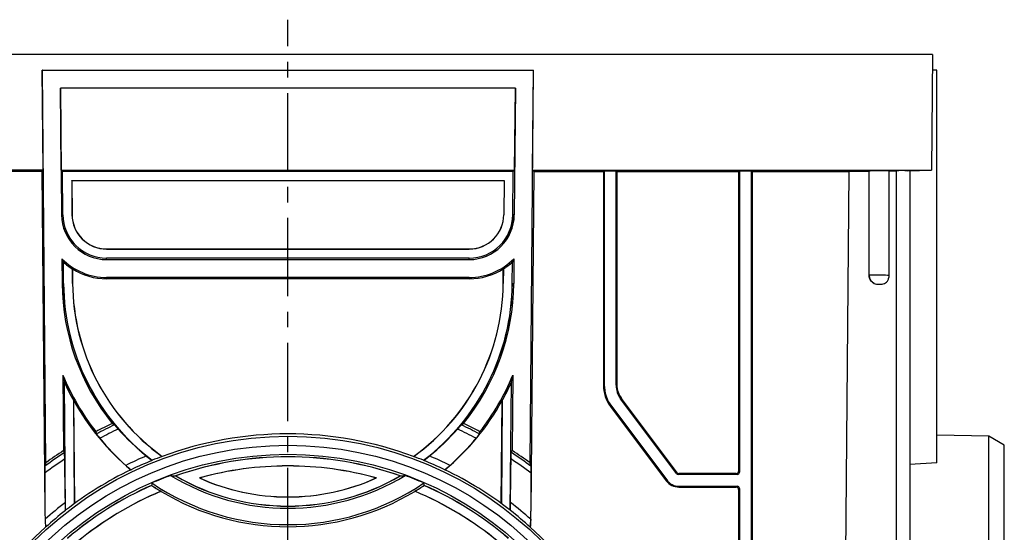
# Model space of a CAD drawing. Units: millimetres. Extents: x 0 to 840, y 0 to 594.
# Drawn here: x 158 to 377, y 351 to 464 of the extents above; entities that cross this region are included whole.
import ezdxf

# ---------------------------------------------------------------- set-up
doc = ezdxf.new("R2010")
doc.units = ezdxf.units.MM
doc.header["$LTSCALE"] = 46.2
doc.linetypes.add('CENTER', pattern=[0.6, 0.375, -0.075, 0.075, -0.075])
doc.layers.get('0').update_dxf_attribs({"linetype": 'CONTINUOUS'})
doc.layers.add('02___PRT_ALL_AXES', color=7, linetype='CONTINUOUS')
doc.layers.add('06___PRT_ALL_SURFS', color=7, linetype='CONTINUOUS')

msp = doc.modelspace()

# ---------------------------------------------------------------- linework, layer by layer
at = {"color": 7, "linetype": 'Continuous'}
for p, q in [((360.84, 456.52), (74.84, 456.52)), ((360.84, 456.52), (360.62, 430.8)), ((163.34, 453.02), (272.34, 453.02)), ((163.36, 453.01), (272.33, 453.01)), ((271.57, 365.93), (272.33, 453.01)), ((272.15, 430.8), (272.34, 453.02)), ((272.33, 453.01), (272.34, 453.02)), ((268.33, 449.04), (167.36, 449.04)), ((268.31, 449.02), (167.38, 449.02)), ((268.33, 449.04), (268.08, 420.94)), ((268.14, 430.8), (268.31, 449.02)), ((268.33, 449.04), (268.31, 449.02)), ((163.53, 430.8), (75.07, 430.8)), ((167.54, 430.8), (268.14, 430.8)), ((267.85, 430.51), (167.84, 430.51)), ((267.76, 420.94), (267.85, 430.51)), ((267.85, 430.51), (268.14, 430.8)), ((272.43, 430.52), (271.78, 355.2)), ((272.15, 430.8), (360.62, 430.8)), ((272.15, 430.8), (272.43, 430.52)), ((272.43, 430.52), (287.84, 430.52)), ((287.84, 430.52), (288.02, 430.7)), ((287.84, 430.52), (287.84, 383.19)), ((288.02, 430.7), (288.02, 383.25)), ((288.02, 430.7), (290.67, 430.7)), ((290.66, 383.13), (290.67, 430.7)), ((290.84, 430.52), (290.67, 430.7)), ((290.84, 430.52), (290.84, 383.19)), ((290.84, 430.52), (317.84, 430.52)), ((317.84, 430.52), (318.02, 430.7)), ((317.84, 430.52), (317.84, 364.02)), ((318.02, 430.7), (318.03, 363.84)), ((318.02, 430.7), (320.67, 430.7)), ((320.67, 430.7), (320.65, 293.33)), ((320.84, 430.52), (320.67, 430.7)), ((320.84, 430.52), (320.84, 293.52)), ((320.84, 430.52), (342.33, 430.52)), ((342.33, 430.52), (341.14, 293.52)), ((342.33, 430.52), (346.82, 430.6)), ((346.82, 430.6), (346.84, 430.62)), ((346.82, 407.49), (346.82, 430.6)), ((351.25, 430.68), (352.86, 430.71)), ((351.25, 407.5), (351.25, 430.68)), ((355.33, 430.71), (360.62, 430.8)), ((169.86, 428.51), (265.83, 428.51)), ((265.81, 428.49), (169.88, 428.49)), ((265.81, 428.49), (265.74, 420.96)), ((265.83, 428.51), (265.76, 420.96)), ((265.81, 428.49), (265.83, 428.51)), ((177.62, 413.34), (258.06, 413.34)), ((258.06, 413.33), (177.62, 413.33)), ((258.06, 411.32), (177.62, 411.32)), ((177.62, 411.01), (258.06, 411.01)), ((268, 411.18), (267.95, 405.68)), ((265.61, 405.7), (265.64, 408.92)), ((265.66, 408.91), (265.63, 405.7)), ((265.66, 408.91), (265.64, 408.92)), ((267.63, 405.68), (267.67, 410.43)), ((267.69, 410.47), (267.67, 410.43)), ((258.06, 407.04), (177.62, 407.04)), ((258.06, 406.74), (177.62, 406.74)), ((267.77, 385.35), (267.62, 368.63)), ((267.18, 355.39), (267.43, 383.77)), ((267.45, 383.85), (267.43, 383.77)), ((304.19, 363.72), (291.84, 380.19)), ((265.18, 356.9), (265.38, 379.71)), ((265.4, 379.71), (265.2, 356.89)), ((265.4, 379.71), (265.38, 379.71)), ((289.44, 378.39), (301.79, 361.92)), ((289.63, 378.45), (301.89, 362.11)), ((304.1, 363.54), (291.66, 380.13)), ((245.74, 367.33), (245.73, 367.34)), ((267.41, 368.17), (267.62, 368.63)), ((247.95, 366.47), (247.96, 366.48)), ((247.98, 366.46), (247.96, 366.47)), ((247.98, 366.44), (247.98, 366.46)), ((242.73, 363), (242.77, 363)), ((252.65, 364.37), (252.7, 364.37)), ((317.53, 363.34), (304.5, 363.34)), ((317.34, 363.52), (304.59, 363.52)), ((237.48, 362.56), (237.43, 362.55)), ((248.08, 360.89), (248.08, 360.91)), ((304.59, 360.52), (317.34, 360.52)), ((304.69, 360.71), (317.53, 360.71)), ((246.04, 359.59), (246, 359.59)), ((317.84, 360.02), (317.84, 234.02)), ((318.03, 360.21), (318.05, 233.82)), ((267.2, 355.38), (267.19, 355.39)), ((267.22, 355.32), (267.2, 355.38)), ((271.61, 351.65), (271.63, 351.66))]:
    msp.add_line(p, q, dxfattribs=at)
at = {"color": 9, "linetype": 'Continuous'}
for p, q in [((346.84, 407.51), (346.84, 430.62)), ((352.86, 163.3), (352.86, 430.71)), ((265.74, 420.96), (265.76, 420.96)), ((268.08, 420.94), (267.76, 420.94)), ((258.06, 413.34), (258.06, 413.33)), ((258.06, 411.01), (258.06, 411.32)), ((258.06, 407.04), (258.06, 406.74)), ((346.84, 407.51), (346.82, 407.49)), ((265.63, 405.7), (265.61, 405.7)), ((267.63, 405.68), (267.95, 405.68)), ((288.02, 383.25), (287.84, 383.19)), ((290.84, 383.19), (290.66, 383.13)), ((291.84, 380.19), (291.66, 380.13)), ((289.63, 378.45), (289.44, 378.39)), ((217.84, 367.24), (217.84, 367.26)), ((217.84, 365.22), (217.84, 365.24)), ((304.19, 363.72), (304.1, 363.54)), ((304.59, 363.52), (304.5, 363.34)), ((317.34, 363.52), (317.53, 363.34)), ((317.84, 364.02), (318.03, 363.84)), ((301.89, 362.11), (301.79, 361.92)), ((304.69, 360.71), (304.59, 360.52)), ((317.34, 360.52), (317.53, 360.71)), ((217.84, 358.33), (217.84, 358.35)), ((317.84, 360.02), (318.03, 360.21)), ((217.84, 356.32), (217.84, 356.33)), ((271.76, 355.2), (271.78, 355.2))]:
    msp.add_line(p, q, dxfattribs=at)
at = {"color": 7, "linetype": 'Continuous'}
for radius in [79.8, 77.8, 75.8]:
    msp.add_circle((217.84, 292.02), radius, dxfattribs=at)
for centre, radius, start, end in [((258.06, 421.03), 7.7, 270.016, 359.4752), ((258.06, 421.03), 7.68, 270.0162, 359.4751), ((258.06, 421.02), 10.02, 270, 359.5), ((258.06, 421.03), 9.7, 270, 359.4913), ((258.06, 421.02), 13.98, 270, 315.2602), ((240.03, 422.83), 30.29, 335.9181, 337.3813), ((258.06, 421.02), 14.28, 270.0002, 302.0402), ((258.02, 421.09), 14.38, 302.092, 312.1723), ((217.84, 406.12), 47.77, 305.7146, 359.4909), ((217.84, 406.12), 47.79, 305.7286, 359.4908), ((217.84, 406.12), 49.79, 307.2292, 359.4912), ((217.84, 406.11), 50.11, 321.0835, 359.5), ((217.84, 406.11), 54.07, 322.0087, 337.4214), ((159.71, 407.41), 110.29, 347.6633, 348.4609), ((217.77, 406.14), 54.47, 330.9684, 335.7465), ((220.41, 435.74), 71.14, 300.3135, 300.7927), ((217.84, 291.8), 91.55, 62.2553, 64.7921), ((217.97, 406.49), 50.02, 308.6765, 318.5886), ((198.85, 388.32), 63.52, 345.4309, 345.8893), ((217.67, 405.73), 54.2, 311.8418, 320.661), ((217.84, 292.04), 75.2, 90.0001, 109.3268), ((217.84, 292.04), 75.2, 70.6732, 89.9999), ((217.83, 291.79), 91.56, 54.0645, 57.0555), ((217.84, 292.03), 73.2, 90.0001, 105.5613), ((217.84, 292.03), 73.19, 90.0001, 105.5235), ((217.84, 292.03), 73.2, 74.4387, 89.9999), ((217.84, 292.03), 73.19, 74.4765, 89.9999), ((-110.26, 266.42), 394.58, 14.4918, 14.6076), ((217.84, 406.11), 50.26, 238.8254, 301.1746), ((217.84, 406.12), 49.79, 240.0067, 269.9991), ((217.84, 406.12), 49.79, 270.0009, 299.9933), ((210.29, 709.73), 348.25, 275.3518, 275.5316), ((217.84, 292.02), 75.7, 66.4985, 69.896), ((217.84, 406.11), 53.91, 235.9524, 304.0476), ((217.84, 406.12), 47.78, 245.7333, 269.9991), ((217.84, 406.12), 47.77, 245.7912, 269.9991), ((217.84, 406.12), 47.78, 270.0009, 294.2667), ((217.84, 406.12), 47.77, 270.0009, 294.2088), ((217.88, 406.05), 54.32, 301.2168, 303.7715), ((117.52, 349.4), 131.07, 5.0411, 5.273), ((217.84, 292.04), 75.2, 49.4329, 66.294), ((217.84, 406.1), 54.37, 238.8153, 301.1847), ((217.84, 292.04), 73.19, 50.299, 67.3753), ((217.84, 292.04), 73.2, 50.2913, 67.3485), ((217.83, 355.66), 53.95, 355.7419, 359.5085), ((217.68, 355.36), 54.08, 357.9409, 359.8355), ((217.84, 292.01), 80.32, 132.0449, 270), ((217.84, 292.01), 80.32, 270, 47.9551)]:
    msp.add_arc(centre, radius, start, end, dxfattribs=at)
at = {"color": 9, "linetype": 'Continuous'}
for centre, radius, start, end in [((258.06, 421.03), 9.72, 270, 359.4913), ((258.03, 421.08), 14.35, 302.0502, 312.3349), ((348.84, 407.51), 2, 180.0204, 243.1565), ((217.84, 406.12), 49.81, 307.2295, 359.4912), ((217.78, 406.14), 54.44, 330.9631, 335.8343), ((217.84, 291.94), 90.93, 62.141, 64.9665), ((217.84, 291.96), 89.72, 62.269, 65.1913), ((217.84, 292.04), 75.22, 89.9998, 109.3562), ((217.84, 292.04), 75.22, 70.6438, 90.0002), ((217.83, 292), 81.71, 63.8661, 67.4041), ((217.84, 291.94), 90.94, 53.6261, 56.9623), ((217.83, 291.99), 80.32, 64.3104, 67.9548), ((217.84, 291.96), 89.72, 53.0398, 56.4904), ((217.84, 406.12), 49.81, 239.963, 269.9992), ((217.84, 406.12), 49.81, 270.0008, 300.037), ((217.88, 406.05), 54.3, 301.1806, 303.7816), ((217.84, 292.04), 75.22, 49.4256, 66.3013), ((217.83, 292), 81.71, 48.7291, 52.8043), ((217.83, 291.99), 80.32, 47.9651, 52.046)]:
    msp.add_arc(centre, radius, start, end, dxfattribs=at)
at = {"color": 7, "linetype": 'Continuous'}
for centre, major_axis, ratio, start_param, end_param in [((350.34, 430.62), (3.5, 0), 0.017455, 1.308997, 3.124139), ((354.09, 430.69), (1.75, 0), 0.017455, 0.785398, 2.356194), ((295.84, 383.19), (6.49, 4.68), 0.999732, 2.517128, 3.160497), ((296.03, 383.25), (-7.59, -2.53), 0.999831, -0.321685, 0.321685), ((295.66, 383.13), (4.74, 1.58), 0.999831, 2.819878, 3.463308), ((295.84, 383.19), (4.96, -0.66), 0.999807, -3.008423, -2.364993), ((217.84, 406.1), (0, 54.37), 1, -2.445723, -2.07761), ((217.84, 292.01), (0, 80.32), 1, 5.928616, 6.637755), ((217.84, 292.01), (0, 80.32), 1, -0.384373, -0.354758), ((217.84, 292.01), (0, 80.32), 1, 5.621621, 5.8343), ((304.5, 363.84), (0.224, 0.447), 0.99981, -3.605225, -2.67796), ((304.59, 364.02), (0.425, 0.263), 0.999915, -3.051643, -2.124378), ((317.34, 364.02), (0.462, -0.191), 0.999785, -1.178059, 0.392585), ((317.53, 363.84), (0.354, -0.354), 0.999695, -0.785322, 0.785322), ((304.59, 364.03), (1.21, 3.28), 0.999649, -3.714445, -2.787424), ((304.69, 364.21), (-1.57, -3.13), 0.99981, -0.463511, 0.463511), ((317.34, 360.02), (0.292, 0.406), 0.999519, -0.946083, 0.624256), ((317.53, 360.21), (0.354, 0.354), 0.999696, -0.78517, 0.78517)]:
    msp.add_ellipse(centre, major_axis=major_axis, ratio=ratio, start_param=start_param, end_param=end_param, dxfattribs=at)
for points, knots in [([(347.94, 405.72), (347.8, 405.79), (347.51, 405.98), (347.15, 406.37), (346.89, 406.88), (346.82, 407.28), (346.82, 407.49)], [0, 0, 0, 0, 0.219603, 0.45685, 0.717989, 1, 1, 1, 1]), ([(347.94, 405.72), (348.1, 405.65), (348.43, 405.56), (348.94, 405.53), (349.45, 405.53), (349.96, 405.59), (350.47, 405.8), (350.9, 406.22), (351.18, 406.81), (351.25, 407.27), (351.25, 407.5)], [0, 0, 0, 0, 0.114798, 0.227487, 0.340039, 0.453042, 0.569969, 0.698482, 0.843344, 1, 1, 1, 1]), ([(255.48, 373.4), (255.59, 373.52), (255.75, 373.7), (255.94, 373.92), (256.06, 374.05), (256.16, 374.16), (256.23, 374.25), (256.28, 374.3), (256.31, 374.33), (256.32, 374.33)], [0, 0, 0, 0, 0.389829, 0.557751, 0.702945, 0.82218, 0.912725, 0.972459, 1, 1, 1, 1]), ([(260.33, 372.34), (260.33, 372.33), (260.31, 372.3), (260.27, 372.24), (260.2, 372.16), (260.12, 372.04), (260.01, 371.9), (259.83, 371.68), (259.69, 371.5), (259.59, 371.38)], [0, 0, 0, 0, 0.02583, 0.083882, 0.173044, 0.291458, 0.43662, 0.60545, 1, 1, 1, 1]), ([(247.98, 366.44), (247.98, 366.44), (247.98, 366.44), (247.99, 366.45), (248, 366.45), (248.02, 366.47), (248.06, 366.5), (248.11, 366.54), (248.17, 366.6), (248.25, 366.65), (248.33, 366.72), (248.45, 366.82), (248.62, 366.95), (248.82, 367.11), (249.02, 367.27), (249.16, 367.38), (249.23, 367.44)], [0, 0, 0, 0, 0.002166, 0.007476, 0.015933, 0.027479, 0.059334, 0.101911, 0.153864, 0.213804, 0.280377, 0.352336, 0.507927, 0.672512, 0.838903, 1, 1, 1, 1]), ([(267.37, 366.77), (267.37, 366.94), (267.38, 367.2), (267.38, 367.52), (267.39, 367.73), (267.4, 367.9), (267.4, 368.02), (267.4, 368.09), (267.41, 368.13), (267.41, 368.16), (267.41, 368.17), (267.41, 368.17)], [0, 0, 0, 0, 0.376169, 0.543202, 0.690911, 0.814766, 0.910153, 0.945834, 0.9729, 0.991008, 1, 1, 1, 1]), ([(253.82, 365.35), (253.7, 365.24), (253.51, 365.07), (253.25, 364.86), (253.07, 364.71), (252.94, 364.59), (252.84, 364.51), (252.78, 364.46), (252.73, 364.43), (252.69, 364.4), (252.67, 364.38), (252.65, 364.37), (252.65, 364.37)], [0, 0, 0, 0, 0.33128, 0.497486, 0.65319, 0.790021, 0.848605, 0.899115, 0.940441, 0.971553, 0.991591, 1, 1, 1, 1]), ([(267.22, 357.09), (267.24, 357.9), (267.29, 361.12), (267.33, 364.35), (267.37, 366.77)], [0, 0, 0, 0, 0.25048, 1, 1, 1, 1]), ([(271.77, 365.16), (271.77, 365.14), (271.77, 365.09), (271.78, 364.99), (271.78, 364.85), (271.78, 364.66), (271.78, 364.44), (271.78, 364.1), (271.78, 363.83), (271.78, 363.65)], [0, 0, 0, 0, 0.032148, 0.099743, 0.198717, 0.324176, 0.471194, 0.635285, 1, 1, 1, 1]), ([(271.78, 363.65), (271.78, 362.95), (271.77, 360.13), (271.77, 357.32), (271.76, 355.2)], [0, 0, 0, 0, 0.249538, 1, 1, 1, 1]), ([(267.22, 355.32), (267.22, 355.33), (267.22, 355.35), (267.22, 355.39), (267.22, 355.45), (267.22, 355.53), (267.22, 355.63), (267.22, 355.78), (267.22, 355.99), (267.22, 356.25), (267.22, 356.62), (267.22, 356.9), (267.22, 357.09)], [0, 0, 0, 0, 0.010049, 0.03365, 0.069459, 0.115739, 0.170678, 0.232628, 0.371952, 0.524607, 0.683865, 1, 1, 1, 1]), ([(271.73, 353.41), (271.72, 353.32), (271.71, 353.13), (271.7, 352.85), (271.68, 352.57), (271.67, 352.35), (271.66, 352.17), (271.65, 352.05), (271.64, 351.94), (271.63, 351.85), (271.62, 351.77), (271.62, 351.71), (271.61, 351.68), (271.61, 351.66), (271.61, 351.65), (271.61, 351.65), (271.61, 351.65)], [0, 0, 0, 0, 0.156575, 0.317391, 0.477405, 0.631186, 0.703638, 0.771696, 0.834034, 0.889049, 0.934949, 0.96981, 0.982547, 0.991888, 0.997714, 1, 1, 1, 1])]:
    msp.add_open_spline(points, degree=3, knots=knots, dxfattribs=at)
at = {"color": 9, "linetype": 'Continuous'}
msp.add_open_spline([(351.25, 407.5), (350.99, 407.5), (350.46, 407.51), (349.69, 407.51), (348.94, 407.52), (348.36, 407.52), (347.94, 407.52), (347.67, 407.52), (347.44, 407.52), (347.24, 407.52), (347.08, 407.52), (346.97, 407.51), (346.91, 407.51), (346.88, 407.51), (346.86, 407.51), (346.85, 407.51), (346.84, 407.51)], degree=3, knots=[0, 0, 0, 0, 0.1779, 0.357207, 0.528753, 0.683733, 0.752485, 0.814206, 0.868102, 0.913483, 0.949764, 0.976478, 0.986139, 0.993289, 0.99791, 1, 1, 1, 1], dxfattribs=at)
at = {"layer": '02___PRT_ALL_AXES', "color": 2, "linetype": 'CENTER'}
msp.add_line((217.84, 292.02), (217.84, 464.21), dxfattribs=at)
at = {"layer": '06___PRT_ALL_SURFS', "color": 7, "linetype": 'Continuous'}
for p, q in [((163.53, 430.8), (163.34, 453.02)), ((163.36, 453.01), (163.34, 453.02)), ((164.12, 365.93), (163.36, 453.01)), ((361.84, 453.01), (360.81, 453.02)), ((361.84, 365.93), (361.84, 453.01)), ((167.36, 449.04), (167.61, 420.94)), ((167.36, 449.04), (167.38, 449.02)), ((167.54, 430.8), (167.38, 449.02)), ((163.26, 430.52), (147.84, 430.52)), ((163.53, 430.8), (163.26, 430.52)), ((163.26, 430.52), (163.91, 355.2)), ((167.84, 430.51), (167.54, 430.8)), ((167.92, 420.94), (167.84, 430.51)), ((355.84, 430.72), (355.84, 163.29)), ((169.86, 428.51), (169.92, 420.96)), ((169.88, 428.49), (169.86, 428.51)), ((169.88, 428.49), (169.94, 420.96)), ((167.69, 411.18), (167.74, 405.68)), ((168, 410.47), (168.02, 410.43)), ((168.06, 405.68), (168.02, 410.43)), ((170.03, 408.91), (170.05, 408.92)), ((170.03, 408.91), (170.06, 405.7)), ((170.07, 405.7), (170.05, 408.92)), ((167.92, 385.35), (168.06, 368.63)), ((168.23, 383.85), (168.25, 383.77)), ((168.5, 355.39), (168.25, 383.77)), ((170.29, 379.71), (170.49, 356.89)), ((170.29, 379.71), (170.31, 379.71)), ((170.51, 356.9), (170.31, 379.71)), ((373.34, 371.82), (361.84, 372.03)), ((376.81, 369.82), (373.34, 371.82)), ((373.34, 212.22), (373.34, 371.82)), ((376.81, 214.22), (376.81, 369.82)), ((168.27, 368.17), (168.06, 368.63)), ((189.94, 367.33), (189.96, 367.34)), ((187.71, 366.46), (187.73, 366.47)), ((187.71, 366.44), (187.71, 366.46)), ((187.74, 366.47), (187.72, 366.48)), ((361.84, 365.93), (355.84, 365.54)), ((183.04, 364.37), (182.99, 364.37)), ((192.95, 363), (192.91, 363)), ((187.61, 360.89), (187.61, 360.91)), ((198.2, 362.56), (198.26, 362.55)), ((189.65, 359.59), (189.69, 359.59)), ((168.46, 355.32), (168.49, 355.38)), ((168.49, 355.38), (168.5, 355.39)), ((164.08, 351.65), (164.05, 351.66))]:
    msp.add_line(p, q, dxfattribs=at)
at = {"layer": '06___PRT_ALL_SURFS', "color": 9, "linetype": 'Continuous'}
for p, q in [((167.61, 420.94), (167.92, 420.94)), ((169.94, 420.96), (169.92, 420.96)), ((177.62, 413.34), (177.62, 413.33)), ((177.62, 411.01), (177.62, 411.32)), ((177.62, 407.04), (177.62, 406.74)), ((167.74, 405.68), (168.06, 405.68)), ((170.06, 405.7), (170.07, 405.7)), ((163.93, 355.2), (163.91, 355.2))]:
    msp.add_line(p, q, dxfattribs=at)
at = {"layer": '06___PRT_ALL_SURFS', "color": 7, "linetype": 'Continuous'}
for centre, radius, start, end in [((177.62, 421.02), 10.02, 180.5, 270), ((177.62, 421.03), 9.7, 180.5087, 270), ((177.62, 421.03), 7.7, 180.5248, 269.984), ((177.62, 421.03), 7.68, 180.5249, 269.9838), ((195.65, 422.83), 30.29, 202.6187, 204.0819), ((177.62, 421.02), 13.98, 224.7398, 270), ((177.67, 421.09), 14.38, 227.8277, 237.908), ((177.62, 421.02), 14.28, 237.9598, 269.9998), ((217.84, 406.11), 50.11, 180.5, 218.9165), ((217.84, 406.12), 49.79, 180.5088, 232.7708), ((217.84, 406.12), 47.79, 180.5092, 234.2714), ((217.84, 406.12), 47.77, 180.5091, 234.2854), ((275.98, 407.41), 110.29, 191.5391, 192.3367), ((217.84, 406.11), 54.07, 202.5786, 217.9913), ((217.91, 406.14), 54.47, 204.2535, 209.0316), ((217.85, 291.8), 91.55, 115.2079, 117.7447), ((215.27, 435.74), 71.14, 239.2073, 239.6865), ((236.83, 388.32), 63.52, 194.1107, 194.5691), ((217.72, 406.49), 50.02, 221.4114, 231.3235), ((218.02, 405.73), 54.2, 219.339, 228.1582), ((217.86, 291.79), 91.56, 122.9445, 125.9355), ((545.94, 266.42), 394.58, 165.3924, 165.5082), ((217.84, 292.02), 75.7, 110.104, 113.5015), ((225.39, 709.73), 348.25, 264.4684, 264.6482), ((217.84, 292.04), 75.2, 113.706, 130.5671), ((318.17, 349.4), 131.07, 174.727, 174.9589), ((217.8, 406.05), 54.32, 236.2285, 238.7832), ((217.84, 292.04), 73.2, 112.6515, 129.7087), ((217.84, 292.04), 73.19, 112.6247, 129.701), ((217.86, 355.66), 53.95, 180.4915, 184.2581), ((218, 355.36), 54.08, 180.1645, 182.0591)]:
    msp.add_arc(centre, radius, start, end, dxfattribs=at)
at = {"layer": '06___PRT_ALL_SURFS', "color": 9, "linetype": 'Continuous'}
for centre, radius, start, end in [((177.62, 421.03), 9.72, 180.5087, 270), ((177.66, 421.08), 14.35, 227.6651, 237.9498), ((217.84, 406.12), 49.81, 180.5088, 232.7705), ((217.9, 406.14), 54.44, 204.1657, 209.0369), ((217.85, 291.94), 90.93, 115.0335, 117.859), ((217.85, 291.96), 89.72, 114.8087, 117.731), ((217.85, 291.94), 90.94, 123.0377, 126.3739), ((217.85, 292), 81.71, 112.5959, 116.1339), ((217.85, 291.96), 89.72, 123.5096, 126.9602), ((217.85, 291.99), 80.32, 112.0452, 115.6896), ((217.84, 292.04), 75.22, 113.6987, 130.5744), ((217.8, 406.05), 54.3, 236.2184, 238.8194), ((217.86, 292), 81.71, 127.1957, 131.2709), ((217.86, 291.99), 80.32, 127.954, 132.0349)]:
    msp.add_arc(centre, radius, start, end, dxfattribs=at)
at = {"layer": '06___PRT_ALL_SURFS', "color": 7, "linetype": 'Continuous'}
for centre, major_axis, start_param, end_param in [((217.84, 406.1), (0, 54.37), -4.205576, -3.837463), ((217.84, 292.01), (0, 80.32), 0.354758, 0.384373), ((217.84, 292.01), (0, 80.32), 0.448886, 0.661564)]:
    msp.add_ellipse(centre, major_axis=major_axis, ratio=1, start_param=start_param, end_param=end_param, dxfattribs=at)
for points, knots in [([(180.2, 373.4), (180.09, 373.52), (179.94, 373.7), (179.75, 373.92), (179.63, 374.05), (179.53, 374.16), (179.46, 374.25), (179.4, 374.3), (179.38, 374.33), (179.37, 374.33)], [0, 0, 0, 0, 0.389829, 0.557751, 0.702945, 0.82218, 0.912725, 0.972459, 1, 1, 1, 1]), ([(175.36, 372.34), (175.36, 372.33), (175.38, 372.3), (175.42, 372.24), (175.48, 372.16), (175.57, 372.04), (175.68, 371.9), (175.85, 371.68), (176, 371.5), (176.1, 371.38)], [0, 0, 0, 0, 0.02583, 0.083882, 0.173044, 0.291458, 0.43662, 0.60545, 1, 1, 1, 1]), ([(168.32, 366.77), (168.31, 366.94), (168.31, 367.2), (168.3, 367.52), (168.3, 367.73), (168.29, 367.9), (168.29, 368.02), (168.28, 368.09), (168.28, 368.13), (168.28, 368.16), (168.27, 368.17), (168.27, 368.17)], [0, 0, 0, 0, 0.376169, 0.543202, 0.690911, 0.814766, 0.910153, 0.945834, 0.9729, 0.991008, 1, 1, 1, 1]), ([(187.71, 366.44), (187.71, 366.44), (187.7, 366.44), (187.7, 366.45), (187.69, 366.45), (187.67, 366.47), (187.63, 366.5), (187.58, 366.54), (187.51, 366.6), (187.44, 366.65), (187.36, 366.72), (187.23, 366.82), (187.07, 366.95), (186.87, 367.11), (186.66, 367.27), (186.52, 367.38), (186.46, 367.44)], [0, 0, 0, 0, 0.002166, 0.007476, 0.015933, 0.027479, 0.059334, 0.101911, 0.153864, 0.213804, 0.280377, 0.352336, 0.507927, 0.672512, 0.838903, 1, 1, 1, 1]), ([(163.92, 365.16), (163.92, 365.14), (163.92, 365.09), (163.91, 364.99), (163.91, 364.85), (163.9, 364.66), (163.9, 364.44), (163.9, 364.1), (163.9, 363.83), (163.9, 363.65)], [0, 0, 0, 0, 0.032148, 0.099743, 0.198717, 0.324176, 0.471194, 0.635285, 1, 1, 1, 1]), ([(168.46, 357.09), (168.45, 357.9), (168.4, 361.12), (168.35, 364.35), (168.32, 366.77)], [0, 0, 0, 0, 0.25048, 1, 1, 1, 1]), ([(181.86, 365.35), (181.99, 365.24), (182.18, 365.07), (182.43, 364.86), (182.61, 364.71), (182.75, 364.59), (182.85, 364.51), (182.91, 364.46), (182.96, 364.43), (182.99, 364.4), (183.02, 364.38), (183.03, 364.37), (183.04, 364.37)], [0, 0, 0, 0, 0.33128, 0.497486, 0.65319, 0.790021, 0.848605, 0.899115, 0.940441, 0.971553, 0.991591, 1, 1, 1, 1]), ([(163.9, 363.65), (163.9, 362.95), (163.91, 360.13), (163.92, 357.32), (163.93, 355.2)], [0, 0, 0, 0, 0.249538, 1, 1, 1, 1]), ([(168.46, 355.32), (168.46, 355.33), (168.46, 355.35), (168.47, 355.39), (168.47, 355.45), (168.47, 355.53), (168.47, 355.63), (168.47, 355.78), (168.47, 355.99), (168.47, 356.25), (168.47, 356.62), (168.46, 356.9), (168.46, 357.09)], [0, 0, 0, 0, 0.010049, 0.03365, 0.069459, 0.115739, 0.170678, 0.232628, 0.371952, 0.524607, 0.683865, 1, 1, 1, 1]), ([(163.96, 353.41), (163.96, 353.32), (163.97, 353.13), (163.99, 352.85), (164, 352.57), (164.02, 352.35), (164.03, 352.17), (164.04, 352.05), (164.05, 351.94), (164.06, 351.85), (164.06, 351.77), (164.07, 351.71), (164.07, 351.68), (164.08, 351.66), (164.08, 351.65), (164.08, 351.65), (164.08, 351.65)], [0, 0, 0, 0, 0.156575, 0.317391, 0.477405, 0.631186, 0.703638, 0.771696, 0.834034, 0.889049, 0.934949, 0.96981, 0.982547, 0.991888, 0.997714, 1, 1, 1, 1])]:
    msp.add_open_spline(points, degree=3, knots=knots, dxfattribs=at)

doc.saveas('drawing.dxf')
